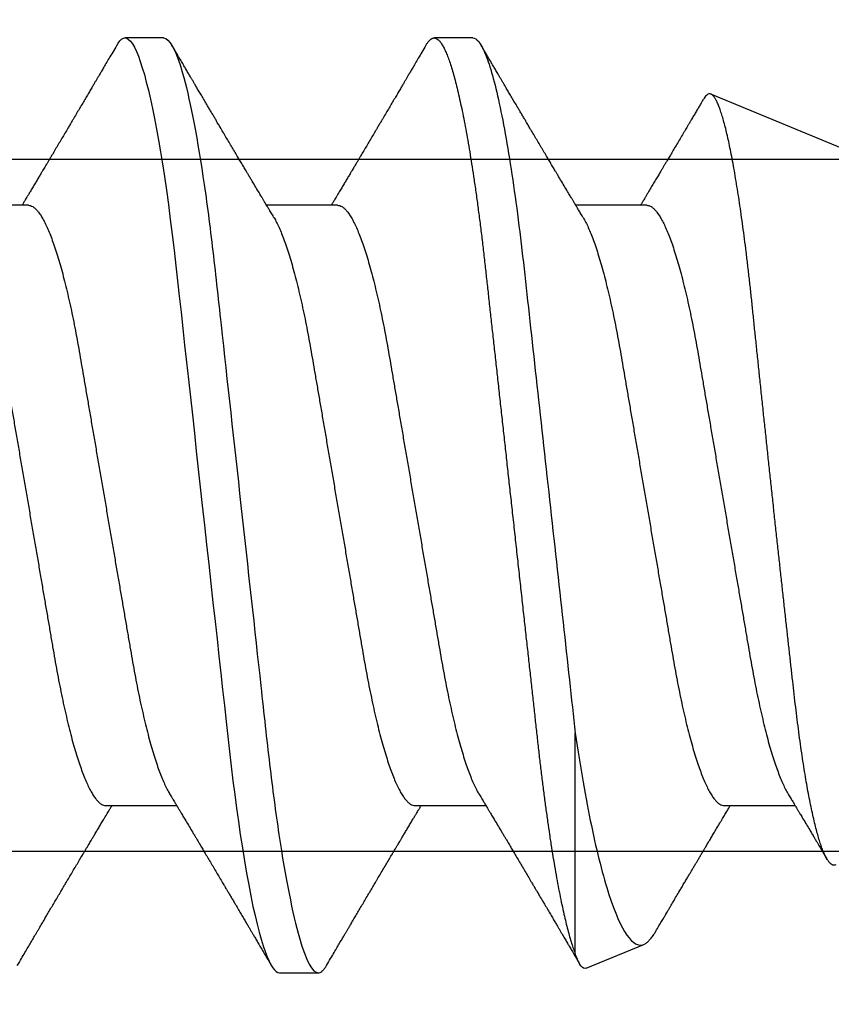
# Model space of a CAD drawing. Units: inches. Extents: x 0 to 310, y 0 to 43.
# Drawn here: x 3 to 4, y 21 to 21 of the extents above; entities that cross this region are included whole.
import ezdxf

# ---------------------------------------------------------------- set-up
doc = ezdxf.new("R2010")
doc.units = ezdxf.units.IN
doc.header["$LTSCALE"] = 0.25
doc.header["$MEASUREMENT"] = 0
doc.layers.add('Arcadia-Dim', color=4, linetype='Continuous')
doc.layers.add('Arcadia-Profile', color=6, linetype='Continuous')
doc.styles.get("Standard").update_dxf_attribs({"font": 'ARIALN.TTF'})
doc.dimstyles.new('Arcadia-2', dxfattribs={"dimscale": 2, "dimtxt": 0.0938, "dimasz": 0.0938, "dimexe": 0.0546, "dimexo": 0.0469, "dimgap": 0.0469, "dimtad": 0, "dimtih": 1, "dimdec": 4, "dimzin": 3, "dimdsep": 46, "dimlunit": 4, "dimtxsty": 'Standard', "dimblk": 'ARCHTICK', "dimcen": 0.0469, "dimdle": 0.0546, "dimclrd": 256, "dimclre": 256, "dimclrt": 256, "dimadec": 0, "dimazin": 0, "dimtfac": 0.75, "dimtdec": 4, "dimtix": 1, "dimtmove": 2, "dimatfit": 3, "dimfxl": 1, "dimtolj": 1, "dimtzin": 3, "dimlwd": -3, "dimlwe": -3, "dimarcsym": 0})

# ---------------------------------------------------------------- blocks, each defined once
blk = doc.blocks.new('*U11')
at = {"layer": 'Arcadia-Profile'}
for p, q in [((0.52125, 0.108), (0.51232, 0.108)), ((0.59268, 0.108), (0.58375, 0.108)), ((0.67913, 0.08199), (0.64768, 0.09502)), ((0.49, 0.06934), (0.4736, 0.06934)), ((0.56143, 0.06934), (0.54503, 0.06934)), ((0.63286, 0.06934), (0.61646, 0.06934)), ((0.61634, -0.10367), (0.61634, -0.05262)), ((0.50786, -0.06934), (0.52425, -0.06934)), ((0.57929, -0.06934), (0.59568, -0.06934)), ((0.65071, -0.06934), (0.66711, -0.06934)), ((0.61886, -0.10695), (0.63218, -0.10144)), ((0.54804, -0.108), (0.55696, -0.108))]:
    blk.add_line(p, q, dxfattribs=at)
at = {"layer": 'Arcadia-Profile', "flags": 128}
blk.add_lwpolyline([(0.5104, 0.10629), (0.51074, 0.10682), (0.51115, 0.10734), (0.51155, 0.10771), (0.51194, 0.10793), (0.51232, 0.108), (0.51273, 0.10792), (0.51316, 0.10766), (0.51359, 0.10723), (0.51404, 0.10662), (0.5145, 0.10583), (0.51496, 0.10486), (0.51541, 0.10378), (0.51586, 0.10253), (0.51632, 0.10111), (0.51679, 0.09954), (0.51725, 0.09781), (0.51772, 0.09592), (0.5182, 0.09388), (0.51867, 0.09169), (0.51914, 0.08936), (0.51961, 0.0869), (0.52006, 0.08435), (0.52052, 0.08168), (0.52097, 0.0789), (0.52141, 0.07602), (0.52188, 0.0728), (0.52234, 0.06948), (0.52279, 0.06606), (0.52323, 0.06257), (0.52366, 0.059), (0.52407, 0.05538), (0.52446, 0.05191), (0.52485, 0.04834), (0.52526, 0.04466), (0.52567, 0.0409), (0.5261, 0.03704), (0.52653, 0.0331), (0.52697, 0.02909), (0.52742, 0.02502), (0.52788, 0.02089), (0.52834, 0.01671), (0.52879, 0.01256), (0.52925, 0.00839), (0.52972, 0.0042), (0.53018, 0), (0.53068, -0.00454), (0.53118, -0.00906), (0.53167, -0.01356), (0.53217, -0.01802), (0.53265, -0.02244), (0.53313, -0.0268), (0.53358, -0.03085), (0.53402, -0.03483), (0.53445, -0.03873), (0.53487, -0.04255), (0.53528, -0.04627), (0.53568, -0.0499), (0.53607, -0.05343), (0.53645, -0.05687), (0.53685, -0.06027), (0.53726, -0.06361), (0.53767, -0.06683), (0.53809, -0.06997), (0.53851, -0.07304), (0.53895, -0.07602), (0.53943, -0.07913), (0.53991, -0.08211), (0.5404, -0.08497), (0.5409, -0.08768), (0.54139, -0.09025), (0.54189, -0.09266), (0.54237, -0.09479), (0.54284, -0.09676), (0.54331, -0.09858), (0.54377, -0.10025), (0.54423, -0.10175), (0.54469, -0.10309), (0.54514, -0.10427), (0.54559, -0.10528), (0.54602, -0.10613), (0.54645, -0.10682), (0.54686, -0.10734), (0.54726, -0.10771), (0.54766, -0.10793), (0.54804, -0.108), (0.54804, -0.108)], dxfattribs=at)
at = {"layer": 'Arcadia-Profile'}
for points, knots in [([(0.52125, 0.108), (0.52254, 0.108), (0.52404, 0.10537), (0.52719, 0.09442), (0.52882, 0.08611), (0.53109, 0.07097), (0.53182, 0.06549), (0.53317, 0.05407), (0.5338, 0.04814), (0.53592, 0.02889), (0.53751, 0.01447), (0.5407, -0.01447), (0.54229, -0.02889), (0.54441, -0.04814), (0.54504, -0.05407), (0.5464, -0.06549), (0.54712, -0.07097), (0.54939, -0.08611), (0.55103, -0.09442), (0.55417, -0.10537), (0.55568, -0.108), (0.55696, -0.108)], [0, 0, 0, 0, 0.125, 0.125, 0.25, 0.25, 0.3125, 0.3125, 0.375, 0.375, 0.5, 0.5, 0.625, 0.625, 0.6875, 0.6875, 0.75, 0.75, 0.875, 0.875, 1, 1, 1, 1]), ([(0.58183, 0.10629), (0.58194, 0.10647), (0.5822, 0.10689), (0.58258, 0.10736), (0.58298, 0.10773), (0.58337, 0.10795), (0.58376, 0.10803), (0.58416, 0.10794), (0.58458, 0.10769), (0.58502, 0.10726), (0.58547, 0.10665), (0.58592, 0.10586), (0.58638, 0.10491), (0.58684, 0.1038), (0.58729, 0.10255), (0.58775, 0.10114), (0.58822, 0.09957), (0.58868, 0.09783), (0.58915, 0.09595), (0.58962, 0.09391), (0.5901, 0.09172), (0.59057, 0.08939), (0.59103, 0.08694), (0.59149, 0.08437), (0.59195, 0.0817), (0.59239, 0.07892), (0.59285, 0.07597), (0.59331, 0.07283), (0.59377, 0.0695), (0.59422, 0.06609), (0.59466, 0.0626), (0.59509, 0.05903), (0.59549, 0.05547), (0.59588, 0.05191), (0.59628, 0.04834), (0.59668, 0.04466), (0.5971, 0.0409), (0.59752, 0.03704), (0.59796, 0.0331), (0.5984, 0.02909), (0.59885, 0.02502), (0.5993, 0.02089), (0.59976, 0.01673), (0.60022, 0.01256), (0.60068, 0.00839), (0.60114, 0.0042), (0.60162, -0.00011), (0.60211, -0.00454), (0.60261, -0.00906), (0.6031, -0.01356), (0.60359, -0.01802), (0.60408, -0.02244), (0.60455, -0.02672), (0.60501, -0.03085), (0.60545, -0.03483), (0.60588, -0.03873), (0.6063, -0.04255), (0.60671, -0.04627), (0.60711, -0.0499), (0.6075, -0.05344), (0.60788, -0.0569), (0.60828, -0.06029), (0.60868, -0.06361), (0.6091, -0.06685), (0.60952, -0.07), (0.60994, -0.07306), (0.61039, -0.07609), (0.61084, -0.07906), (0.61131, -0.08195), (0.61178, -0.08473), (0.61226, -0.08738), (0.61274, -0.08988), (0.61323, -0.09224), (0.6137, -0.09439), (0.61416, -0.09634), (0.6146, -0.09809), (0.61504, -0.09971), (0.61548, -0.10118), (0.61591, -0.10251), (0.61619, -0.10329), (0.61634, -0.10367)], [0, 0, 0, 0, 0.009853, 0.022174, 0.034398, 0.046516, 0.058522, 0.071492, 0.084592, 0.097813, 0.111147, 0.124582, 0.138109, 0.150938, 0.16383, 0.176774, 0.189762, 0.202782, 0.215826, 0.228881, 0.241938, 0.254986, 0.268015, 0.280783, 0.293513, 0.306195, 0.31882, 0.332379, 0.34585, 0.359223, 0.372488, 0.385635, 0.398655, 0.410852, 0.423147, 0.435555, 0.448067, 0.460674, 0.47337, 0.486145, 0.498989, 0.511894, 0.52485, 0.537614, 0.550407, 0.563221, 0.576044, 0.589891, 0.603726, 0.617536, 0.631308, 0.645032, 0.658694, 0.671509, 0.68425, 0.696909, 0.709476, 0.721943, 0.734303, 0.746548, 0.758757, 0.77108, 0.783512, 0.795823, 0.808224, 0.820709, 0.833268, 0.846473, 0.859739, 0.873057, 0.886415, 0.899802, 0.913208, 0.926619, 0.93891, 0.951188, 0.963444, 0.975671, 0.987859, 1, 1, 1, 1]), ([(0.59268, 0.108), (0.59353, 0.108), (0.59448, 0.10687), (0.59647, 0.10212), (0.59753, 0.0985), (0.59964, 0.08899), (0.6007, 0.08311), (0.6027, 0.06981), (0.60365, 0.0624), (0.60537, 0.04697), (0.6063, 0.03847), (0.60829, 0.02039), (0.60934, 0.01085), (0.61145, -0.0083), (0.61251, -0.01789), (0.61452, -0.03614), (0.61547, -0.04479), (0.61634, -0.05262)], [0, 0, 0, 0, 0.125, 0.125, 0.25, 0.25, 0.375, 0.375, 0.5, 0.5, 0.625, 0.625, 0.75, 0.75, 0.875, 0.875, 1, 1, 1, 1]), ([(0.51041, 0.1063), (0.5101, 0.10577), (0.50951, 0.10477), (0.50868, 0.10336), (0.50796, 0.10213), (0.50733, 0.10107), (0.50681, 0.10017), (0.50637, 0.09942), (0.50599, 0.09878), (0.50564, 0.09819), (0.50527, 0.09756), (0.50485, 0.09684), (0.50435, 0.096), (0.50379, 0.09505), (0.50318, 0.09401), (0.50255, 0.09293), (0.50189, 0.09182), (0.50121, 0.09067), (0.50062, 0.08967), (0.50016, 0.08889), (0.49985, 0.08836), (0.4996, 0.08794), (0.49936, 0.08754), (0.4991, 0.08709), (0.49867, 0.08637), (0.4981, 0.08541), (0.49741, 0.08424), (0.49672, 0.08308), (0.49604, 0.08193), (0.49546, 0.08094), (0.49497, 0.08013), (0.49459, 0.07948), (0.49423, 0.07888), (0.49392, 0.07836), (0.49364, 0.07788), (0.49334, 0.07737), (0.49296, 0.07675), (0.49251, 0.07598), (0.49201, 0.07514), (0.49148, 0.07426), (0.49094, 0.07336), (0.49045, 0.07253), (0.49001, 0.0718), (0.48967, 0.07122), (0.48938, 0.07075), (0.48918, 0.07041), (0.48903, 0.07015), (0.48887, 0.0699), (0.48871, 0.06962), (0.48859, 0.06942), (0.48854, 0.06934)], [0, 0, 0, 0, 0.042833, 0.08091, 0.114236, 0.142815, 0.166816, 0.186947, 0.203324, 0.218982, 0.234926, 0.254252, 0.277024, 0.303238, 0.331514, 0.360744, 0.390927, 0.422061, 0.453808, 0.471669, 0.48591, 0.496535, 0.505931, 0.518128, 0.53319, 0.564409, 0.596123, 0.627726, 0.659201, 0.689281, 0.707792, 0.725368, 0.741953, 0.75637, 0.768155, 0.780366, 0.797788, 0.818978, 0.842415, 0.866327, 0.890711, 0.915565, 0.934072, 0.949915, 0.96271, 0.972458, 0.977159, 0.984093, 0.993324, 1, 1, 1, 1]), ([(0.54666, 0.06662), (0.54646, 0.06695), (0.5461, 0.06756), (0.54559, 0.06841), (0.54519, 0.06907), (0.5449, 0.06956), (0.54468, 0.06993), (0.5445, 0.07023), (0.54432, 0.07052), (0.54415, 0.07081), (0.54394, 0.07116), (0.5437, 0.07156), (0.54343, 0.07202), (0.5427, 0.07324), (0.54191, 0.07457), (0.54108, 0.07596), (0.54066, 0.07665), (0.54031, 0.07725), (0.54001, 0.07776), (0.53972, 0.07823), (0.53935, 0.07886), (0.53885, 0.0797), (0.53824, 0.08074), (0.53758, 0.08185), (0.53689, 0.08302), (0.53618, 0.0842), (0.53548, 0.08539), (0.5349, 0.08638), (0.53445, 0.08713), (0.53417, 0.08761), (0.53391, 0.08805), (0.53362, 0.08854), (0.53325, 0.08917), (0.53281, 0.08991), (0.53234, 0.09071), (0.53186, 0.09152), (0.53133, 0.09242), (0.53075, 0.09341), (0.53012, 0.09447), (0.52953, 0.09547), (0.52899, 0.09638), (0.52853, 0.09717), (0.52814, 0.09784), (0.52778, 0.09845), (0.5274, 0.09909), (0.52695, 0.09985), (0.52646, 0.10069), (0.52592, 0.10161), (0.52534, 0.10259), (0.52468, 0.10371), (0.52395, 0.10496), (0.52344, 0.10584), (0.52317, 0.1063)], [0, 0, 0, 0, 0.025207, 0.046629, 0.064261, 0.074994, 0.08359, 0.092278, 0.098206, 0.105468, 0.114232, 0.124499, 0.13627, 0.149032, 0.217084, 0.236574, 0.254479, 0.269585, 0.28189, 0.292637, 0.30565, 0.329582, 0.35581, 0.384143, 0.41393, 0.443861, 0.4739, 0.503481, 0.518621, 0.530599, 0.539915, 0.551821, 0.567718, 0.587199, 0.607998, 0.628365, 0.648297, 0.676018, 0.702852, 0.72863, 0.751649, 0.771459, 0.788058, 0.802264, 0.817534, 0.836326, 0.859391, 0.880906, 0.905722, 0.933841, 0.965266, 1, 1, 1, 1]), ([(0.58183, 0.1063), (0.58152, 0.10577), (0.58094, 0.10477), (0.58011, 0.10336), (0.57938, 0.10213), (0.57876, 0.10107), (0.57823, 0.10017), (0.5778, 0.09942), (0.57742, 0.09878), (0.57707, 0.09819), (0.5767, 0.09756), (0.57628, 0.09684), (0.57578, 0.096), (0.57522, 0.09505), (0.57461, 0.09401), (0.57398, 0.09293), (0.57332, 0.09182), (0.57264, 0.09067), (0.57205, 0.08967), (0.57159, 0.08889), (0.57128, 0.08836), (0.57103, 0.08794), (0.57079, 0.08754), (0.57053, 0.08709), (0.5701, 0.08637), (0.56953, 0.08541), (0.56884, 0.08424), (0.56815, 0.08308), (0.56747, 0.08193), (0.56688, 0.08094), (0.5664, 0.08013), (0.56602, 0.07948), (0.56566, 0.07888), (0.56535, 0.07836), (0.56507, 0.07788), (0.56476, 0.07737), (0.56439, 0.07675), (0.56394, 0.07598), (0.56344, 0.07514), (0.56291, 0.07426), (0.56237, 0.07336), (0.56188, 0.07253), (0.56144, 0.0718), (0.56109, 0.07122), (0.56081, 0.07075), (0.56061, 0.07041), (0.56046, 0.07015), (0.5603, 0.0699), (0.56013, 0.06962), (0.56002, 0.06942), (0.55997, 0.06934)], [0, 0, 0, 0, 0.042833, 0.08091, 0.114237, 0.142816, 0.166816, 0.186947, 0.203324, 0.218982, 0.234927, 0.254252, 0.277024, 0.303238, 0.331514, 0.360745, 0.390928, 0.422062, 0.453809, 0.471669, 0.48591, 0.496535, 0.505931, 0.518128, 0.53319, 0.564409, 0.596123, 0.627726, 0.659201, 0.689281, 0.707792, 0.725368, 0.741953, 0.756371, 0.768155, 0.780367, 0.797789, 0.818978, 0.842416, 0.866328, 0.890711, 0.915565, 0.934072, 0.949916, 0.96271, 0.972459, 0.977159, 0.984094, 0.993325, 1, 1, 1, 1]), ([(0.61809, 0.06662), (0.61789, 0.06695), (0.61752, 0.06756), (0.61702, 0.06841), (0.61662, 0.06907), (0.61633, 0.06956), (0.61611, 0.06993), (0.61593, 0.07023), (0.61575, 0.07052), (0.61558, 0.07081), (0.61537, 0.07116), (0.61513, 0.07156), (0.61485, 0.07202), (0.61412, 0.07324), (0.61333, 0.07457), (0.61251, 0.07596), (0.61209, 0.07665), (0.61174, 0.07725), (0.61144, 0.07776), (0.61115, 0.07823), (0.61078, 0.07886), (0.61028, 0.0797), (0.60967, 0.08074), (0.609, 0.08185), (0.60831, 0.08302), (0.60761, 0.0842), (0.60691, 0.08539), (0.60632, 0.08638), (0.60588, 0.08713), (0.6056, 0.08761), (0.60534, 0.08805), (0.60505, 0.08854), (0.60468, 0.08917), (0.60424, 0.08991), (0.60376, 0.09071), (0.60329, 0.09152), (0.60276, 0.09242), (0.60217, 0.09341), (0.60155, 0.09447), (0.60096, 0.09547), (0.60042, 0.09638), (0.59996, 0.09717), (0.59956, 0.09784), (0.5992, 0.09845), (0.59883, 0.09909), (0.59838, 0.09985), (0.59789, 0.10069), (0.59735, 0.10161), (0.59677, 0.10259), (0.59611, 0.10371), (0.59538, 0.10496), (0.59486, 0.10584), (0.59459, 0.1063)], [0, 0, 0, 0, 0.025206, 0.046629, 0.064261, 0.074995, 0.08359, 0.092278, 0.098205, 0.105468, 0.114232, 0.124499, 0.13627, 0.149032, 0.217084, 0.236574, 0.254479, 0.269585, 0.281889, 0.292637, 0.305649, 0.329582, 0.35581, 0.384143, 0.41393, 0.443862, 0.4739, 0.503482, 0.518621, 0.530599, 0.539915, 0.55182, 0.567718, 0.587199, 0.607998, 0.628364, 0.648297, 0.676018, 0.702852, 0.728631, 0.75165, 0.771459, 0.788058, 0.802265, 0.817535, 0.836327, 0.859391, 0.880906, 0.905722, 0.933841, 0.965266, 1, 1, 1, 1]), ([(0.64591, 0.0938), (0.64581, 0.09362), (0.64556, 0.0932), (0.64515, 0.09251), (0.64468, 0.09171), (0.64418, 0.09085), (0.64365, 0.08997), (0.64319, 0.08919), (0.64283, 0.08858), (0.6426, 0.08819), (0.64243, 0.08789), (0.64226, 0.08761), (0.64205, 0.08725), (0.64177, 0.08678), (0.64132, 0.08601), (0.64072, 0.08499), (0.64, 0.08378), (0.6393, 0.08261), (0.63864, 0.0815), (0.63807, 0.08053), (0.63759, 0.07972), (0.63719, 0.07905), (0.63682, 0.07843), (0.63646, 0.07782), (0.63606, 0.07715), (0.63558, 0.07635), (0.63503, 0.07542), (0.63443, 0.07442), (0.63382, 0.07338), (0.63326, 0.07246), (0.6328, 0.07169), (0.63246, 0.07112), (0.63219, 0.07066), (0.63199, 0.07033), (0.63184, 0.07008), (0.63169, 0.06982), (0.63154, 0.06957), (0.63143, 0.0694), (0.6314, 0.06934)], [0, 0, 0, 0, 0.021449, 0.051978, 0.084652, 0.11947, 0.156431, 0.193186, 0.215174, 0.23105, 0.240929, 0.251119, 0.266017, 0.285235, 0.30877, 0.360006, 0.40956, 0.457373, 0.503421, 0.545902, 0.575998, 0.60321, 0.628208, 0.651989, 0.677504, 0.711376, 0.750254, 0.791393, 0.833848, 0.877617, 0.904971, 0.928395, 0.947301, 0.961691, 0.968666, 0.978941, 0.992598, 1, 1, 1, 1]), ([(0.6765, -0.08308), (0.67636, -0.08312), (0.67609, -0.08319), (0.67565, -0.08305), (0.67521, -0.08271), (0.67476, -0.08217), (0.67429, -0.08141), (0.67385, -0.0805), (0.67343, -0.07947), (0.67303, -0.07836), (0.67263, -0.07712), (0.67223, -0.07572), (0.67182, -0.07417), (0.67141, -0.07246), (0.671, -0.07062), (0.67059, -0.06866), (0.67019, -0.06659), (0.6698, -0.06442), (0.66941, -0.06213), (0.66903, -0.05971), (0.66864, -0.05716), (0.66826, -0.05447), (0.66788, -0.05167), (0.66752, -0.0488), (0.66716, -0.04587), (0.66682, -0.04289), (0.66648, -0.03983), (0.66612, -0.03667), (0.66576, -0.03342), (0.66539, -0.03009), (0.66501, -0.02668), (0.66463, -0.02322), (0.66424, -0.01971), (0.66385, -0.01615), (0.66346, -0.01255), (0.66306, -0.00888), (0.66265, -0.00517), (0.66224, -0.00141), (0.66184, 0.00238), (0.66143, 0.00614), (0.66103, 0.00987), (0.66064, 0.01358), (0.66025, 0.01727), (0.65985, 0.02098), (0.65946, 0.02468), (0.65907, 0.02838), (0.65869, 0.03204), (0.65832, 0.03562), (0.65795, 0.0391), (0.6576, 0.04248), (0.65726, 0.04581), (0.65691, 0.04909), (0.65656, 0.05232), (0.65619, 0.05549), (0.65582, 0.05858), (0.65544, 0.06157), (0.65506, 0.06445), (0.65467, 0.06723), (0.65428, 0.0699), (0.65389, 0.07248), (0.65349, 0.07496), (0.65308, 0.07733), (0.65268, 0.07958), (0.65227, 0.08167), (0.65187, 0.08362), (0.65148, 0.08541), (0.65108, 0.08707), (0.65068, 0.08859), (0.65029, 0.08997), (0.64989, 0.09119), (0.6495, 0.09226), (0.64912, 0.09315), (0.64875, 0.09387), (0.64839, 0.09442), (0.64804, 0.09481), (0.64769, 0.09504), (0.64734, 0.09511), (0.64698, 0.09501), (0.64662, 0.09475), (0.64626, 0.09435), (0.64603, 0.09397), (0.64592, 0.0938)], [0, 0, 0, 0, 0.013873, 0.027754, 0.041627, 0.055805, 0.069993, 0.084172, 0.096001, 0.107831, 0.119742, 0.131653, 0.143822, 0.155991, 0.16825, 0.180508, 0.192357, 0.204205, 0.216136, 0.228067, 0.240258, 0.25245, 0.264731, 0.277012, 0.288842, 0.300673, 0.312582, 0.324491, 0.336641, 0.34879, 0.361022, 0.373253, 0.385502, 0.397751, 0.410083, 0.422416, 0.43501, 0.447604, 0.460289, 0.472973, 0.485363, 0.497753, 0.510229, 0.522705, 0.535453, 0.548201, 0.561043, 0.573885, 0.586263, 0.598641, 0.611103, 0.623567, 0.636286, 0.649006, 0.661811, 0.674616, 0.687329, 0.700042, 0.712841, 0.725639, 0.738706, 0.751773, 0.764933, 0.778092, 0.791023, 0.803955, 0.816976, 0.829997, 0.843301, 0.856605, 0.870008, 0.883411, 0.896335, 0.90926, 0.922274, 0.935289, 0.948578, 0.961866, 0.975245, 0.988624, 1, 1, 1, 1]), ([(0.49, 0.06934), (0.49016, 0.06932), (0.49049, 0.06929), (0.49101, 0.06905), (0.49154, 0.06865), (0.49208, 0.06808), (0.49264, 0.06735), (0.4932, 0.06646), (0.49377, 0.06541), (0.49435, 0.06419), (0.49494, 0.06281), (0.49553, 0.06126), (0.49613, 0.05954), (0.49674, 0.05766), (0.49733, 0.05565), (0.49793, 0.0535), (0.49851, 0.05122), (0.49909, 0.04883), (0.49965, 0.04634), (0.5002, 0.04376), (0.50073, 0.0411), (0.50125, 0.03837), (0.50175, 0.03559), (0.50223, 0.03276), (0.50273, 0.02986), (0.50324, 0.02687), (0.50378, 0.02376), (0.50433, 0.02055), (0.5049, 0.01724), (0.50548, 0.01387), (0.50606, 0.01045), (0.50666, 0.00699), (0.50726, 0.0035), (0.50786, 0), (0.50846, -0.00349), (0.50905, -0.00697), (0.50965, -0.01043), (0.51023, -0.01384), (0.51081, -0.01719), (0.51137, -0.02045), (0.51191, -0.02362), (0.51244, -0.02671), (0.51296, -0.02973), (0.51347, -0.03267), (0.51396, -0.03554), (0.51446, -0.03834), (0.51498, -0.04108), (0.51551, -0.04375), (0.51606, -0.04634), (0.51663, -0.04883), (0.5172, -0.05122), (0.51779, -0.05349), (0.51838, -0.05563), (0.51897, -0.05765), (0.51957, -0.05951), (0.52016, -0.06121), (0.52075, -0.06274), (0.52133, -0.06413), (0.52192, -0.06535), (0.52235, -0.06617), (0.52258, -0.06654), (0.52262, -0.06661)], [0, 0, 0, 0, 0.01651, 0.033221, 0.050116, 0.067179, 0.084389, 0.101416, 0.118547, 0.135759, 0.153033, 0.170698, 0.18838, 0.206055, 0.223699, 0.241288, 0.2588, 0.276212, 0.293464, 0.310575, 0.327525, 0.344296, 0.360871, 0.37704, 0.393387, 0.409918, 0.426616, 0.44381, 0.461139, 0.478583, 0.496121, 0.513729, 0.531385, 0.549064, 0.566705, 0.584323, 0.601893, 0.619393, 0.6368, 0.653786, 0.670641, 0.687347, 0.703887, 0.720576, 0.737078, 0.753687, 0.770493, 0.787479, 0.804627, 0.821917, 0.839291, 0.856764, 0.874315, 0.89192, 0.909556, 0.926885, 0.944198, 0.961474, 0.97869, 0.996174, 1, 1, 1, 1]), ([(0.56143, 0.06934), (0.56159, 0.06932), (0.56192, 0.06929), (0.56244, 0.06905), (0.56297, 0.06865), (0.56351, 0.06808), (0.56407, 0.06735), (0.56463, 0.06646), (0.5652, 0.06541), (0.56578, 0.06419), (0.56637, 0.06281), (0.56696, 0.06126), (0.56756, 0.05954), (0.56816, 0.05766), (0.56876, 0.05565), (0.56935, 0.0535), (0.56994, 0.05122), (0.57051, 0.04883), (0.57108, 0.04634), (0.57163, 0.04376), (0.57216, 0.0411), (0.57268, 0.03837), (0.57318, 0.03559), (0.57366, 0.03276), (0.57416, 0.02986), (0.57467, 0.02687), (0.57521, 0.02376), (0.57576, 0.02055), (0.57633, 0.01724), (0.5769, 0.01387), (0.57749, 0.01045), (0.57809, 0.00699), (0.57868, 0.0035), (0.57929, 0), (0.57989, -0.00349), (0.58048, -0.00697), (0.58108, -0.01043), (0.58166, -0.01384), (0.58224, -0.01719), (0.5828, -0.02045), (0.58334, -0.02362), (0.58387, -0.02671), (0.58439, -0.02973), (0.5849, -0.03267), (0.58539, -0.03554), (0.58589, -0.03834), (0.58641, -0.04108), (0.58694, -0.04375), (0.58749, -0.04634), (0.58806, -0.04883), (0.58863, -0.05122), (0.58921, -0.05349), (0.58981, -0.05563), (0.5904, -0.05765), (0.591, -0.05951), (0.59159, -0.06121), (0.59218, -0.06274), (0.59276, -0.06413), (0.59335, -0.06535), (0.59377, -0.06617), (0.59401, -0.06654), (0.59405, -0.06661)], [0, 0, 0, 0, 0.01651, 0.033221, 0.050116, 0.067179, 0.084389, 0.101416, 0.118547, 0.135759, 0.153033, 0.170698, 0.18838, 0.206055, 0.223699, 0.241288, 0.2588, 0.276212, 0.293464, 0.310575, 0.327525, 0.344296, 0.360871, 0.37704, 0.393387, 0.409918, 0.426616, 0.44381, 0.461139, 0.478583, 0.496121, 0.513729, 0.531385, 0.549064, 0.566705, 0.584323, 0.601893, 0.619393, 0.6368, 0.653786, 0.670641, 0.687347, 0.703887, 0.720576, 0.737078, 0.753687, 0.770493, 0.787479, 0.804627, 0.821917, 0.839291, 0.856764, 0.874315, 0.89192, 0.909556, 0.926885, 0.944198, 0.961474, 0.97869, 0.996174, 1, 1, 1, 1]), ([(0.63286, 0.06934), (0.63302, 0.06932), (0.63335, 0.06929), (0.63386, 0.06905), (0.63439, 0.06865), (0.63494, 0.06808), (0.63549, 0.06735), (0.63606, 0.06646), (0.63663, 0.06541), (0.63721, 0.06419), (0.63779, 0.06281), (0.63839, 0.06126), (0.63899, 0.05954), (0.63959, 0.05766), (0.64019, 0.05565), (0.64078, 0.0535), (0.64137, 0.05122), (0.64194, 0.04883), (0.64251, 0.04634), (0.64306, 0.04376), (0.64359, 0.0411), (0.64411, 0.03837), (0.64461, 0.03559), (0.64509, 0.03276), (0.64559, 0.02986), (0.6461, 0.02687), (0.64664, 0.02376), (0.64719, 0.02055), (0.64775, 0.01724), (0.64833, 0.01387), (0.64892, 0.01045), (0.64951, 0.00699), (0.65011, 0.0035), (0.65071, 0), (0.65131, -0.00349), (0.65191, -0.00697), (0.6525, -0.01043), (0.65309, -0.01384), (0.65366, -0.01719), (0.65422, -0.02045), (0.65477, -0.02362), (0.6553, -0.02671), (0.65582, -0.02973), (0.65632, -0.03267), (0.65681, -0.03554), (0.65732, -0.03834), (0.65784, -0.04108), (0.65837, -0.04375), (0.65892, -0.04634), (0.65949, -0.04883), (0.66006, -0.05122), (0.66064, -0.05349), (0.66123, -0.05563), (0.66183, -0.05765), (0.66243, -0.05951), (0.66302, -0.06121), (0.66361, -0.06274), (0.66419, -0.06413), (0.66477, -0.06535), (0.6652, -0.06617), (0.66544, -0.06654), (0.66548, -0.06661)], [0, 0, 0, 0, 0.01651, 0.033221, 0.050116, 0.067179, 0.084389, 0.101417, 0.118547, 0.13576, 0.153033, 0.170698, 0.18838, 0.206055, 0.223699, 0.241288, 0.2588, 0.276212, 0.293465, 0.310576, 0.327526, 0.344297, 0.360871, 0.377041, 0.393388, 0.409919, 0.426617, 0.44381, 0.461139, 0.478584, 0.496121, 0.51373, 0.531385, 0.549065, 0.566706, 0.584323, 0.601894, 0.619394, 0.636801, 0.653786, 0.670642, 0.687348, 0.703888, 0.720577, 0.737079, 0.753688, 0.770494, 0.78748, 0.804628, 0.821918, 0.839292, 0.856765, 0.874316, 0.891921, 0.909557, 0.926885, 0.944199, 0.961475, 0.978691, 0.996175, 1, 1, 1, 1]), ([(0.47524, 0.06661), (0.47527, 0.06655), (0.4755, 0.0662), (0.47591, 0.0654), (0.47649, 0.0642), (0.47708, 0.06281), (0.47768, 0.06126), (0.47828, 0.05954), (0.47888, 0.05766), (0.47948, 0.05565), (0.48007, 0.0535), (0.48065, 0.05122), (0.48123, 0.04883), (0.48179, 0.04634), (0.48234, 0.04376), (0.48288, 0.0411), (0.48339, 0.03837), (0.48389, 0.03559), (0.48437, 0.03276), (0.48487, 0.02986), (0.48539, 0.02687), (0.48592, 0.02376), (0.48647, 0.02055), (0.48704, 0.01724), (0.48762, 0.01387), (0.48821, 0.01045), (0.4888, 0.00699), (0.4894, 0.0035), (0.49, 0), (0.4906, -0.00349), (0.4912, -0.00697), (0.49179, -0.01043), (0.49238, -0.01384), (0.49295, -0.01719), (0.49351, -0.02045), (0.49405, -0.02362), (0.49459, -0.02671), (0.4951, -0.02973), (0.49561, -0.03267), (0.4961, -0.03554), (0.4966, -0.03834), (0.49712, -0.04108), (0.49766, -0.04375), (0.49821, -0.04634), (0.49877, -0.04883), (0.49935, -0.05122), (0.49993, -0.05349), (0.50052, -0.05563), (0.50112, -0.05765), (0.50171, -0.05951), (0.50231, -0.06121), (0.50289, -0.06274), (0.50348, -0.06413), (0.50406, -0.06536), (0.50464, -0.06643), (0.50521, -0.06734), (0.50577, -0.06808), (0.50632, -0.06865), (0.50685, -0.06905), (0.50736, -0.06929), (0.50769, -0.06932), (0.50786, -0.06934)], [0, 0, 0, 0, 0.003289, 0.020419, 0.037632, 0.054905, 0.07257, 0.090252, 0.107927, 0.125571, 0.14316, 0.160672, 0.178084, 0.195336, 0.212447, 0.229398, 0.246168, 0.262743, 0.278913, 0.295259, 0.31179, 0.328488, 0.345682, 0.363011, 0.380455, 0.397993, 0.415601, 0.433257, 0.450936, 0.468577, 0.486195, 0.503765, 0.521265, 0.538672, 0.555657, 0.572513, 0.589219, 0.605759, 0.622447, 0.638949, 0.655558, 0.672364, 0.689351, 0.706499, 0.723789, 0.741162, 0.758636, 0.776186, 0.793791, 0.811427, 0.828756, 0.846069, 0.863345, 0.880561, 0.898045, 0.915422, 0.932671, 0.949772, 0.966706, 0.983454, 1, 1, 1, 1]), ([(0.54666, 0.06661), (0.5467, 0.06655), (0.54692, 0.0662), (0.54734, 0.0654), (0.54792, 0.0642), (0.54851, 0.06281), (0.5491, 0.06126), (0.54971, 0.05954), (0.55031, 0.05766), (0.5509, 0.05565), (0.5515, 0.0535), (0.55208, 0.05122), (0.55266, 0.04883), (0.55322, 0.04634), (0.55377, 0.04376), (0.5543, 0.0411), (0.55482, 0.03837), (0.55532, 0.03559), (0.5558, 0.03276), (0.5563, 0.02986), (0.55682, 0.02687), (0.55735, 0.02376), (0.5579, 0.02055), (0.55847, 0.01724), (0.55905, 0.01387), (0.55963, 0.01045), (0.56023, 0.00699), (0.56083, 0.0035), (0.56143, 0), (0.56203, -0.00349), (0.56263, -0.00697), (0.56322, -0.01043), (0.56381, -0.01384), (0.56438, -0.01719), (0.56494, -0.02045), (0.56548, -0.02362), (0.56601, -0.02671), (0.56653, -0.02973), (0.56704, -0.03267), (0.56753, -0.03554), (0.56803, -0.03834), (0.56855, -0.04108), (0.56909, -0.04375), (0.56964, -0.04634), (0.5702, -0.04883), (0.57077, -0.05122), (0.57136, -0.05349), (0.57195, -0.05563), (0.57255, -0.05765), (0.57314, -0.05951), (0.57373, -0.06121), (0.57432, -0.06274), (0.57491, -0.06413), (0.57549, -0.06536), (0.57607, -0.06643), (0.57664, -0.06734), (0.5772, -0.06808), (0.57775, -0.06865), (0.57828, -0.06905), (0.57879, -0.06929), (0.57912, -0.06932), (0.57929, -0.06934)], [0, 0, 0, 0, 0.003289, 0.020419, 0.037632, 0.054905, 0.07257, 0.090252, 0.107927, 0.125571, 0.14316, 0.160672, 0.178084, 0.195336, 0.212447, 0.229397, 0.246168, 0.262743, 0.278913, 0.295259, 0.31179, 0.328488, 0.345682, 0.363011, 0.380455, 0.397993, 0.415601, 0.433257, 0.450936, 0.468577, 0.486194, 0.503765, 0.521265, 0.538672, 0.555657, 0.572513, 0.589219, 0.605759, 0.622447, 0.638949, 0.655558, 0.672364, 0.689351, 0.706499, 0.723789, 0.741162, 0.758636, 0.776186, 0.793791, 0.811427, 0.828756, 0.846069, 0.863345, 0.880561, 0.898045, 0.915422, 0.932671, 0.949772, 0.966706, 0.983454, 1, 1, 1, 1]), ([(0.61809, 0.06661), (0.61813, 0.06655), (0.61835, 0.0662), (0.61877, 0.0654), (0.61935, 0.0642), (0.61994, 0.06281), (0.62053, 0.06126), (0.62113, 0.05954), (0.62174, 0.05766), (0.62233, 0.05565), (0.62293, 0.0535), (0.62351, 0.05122), (0.62409, 0.04883), (0.62465, 0.04634), (0.6252, 0.04376), (0.62573, 0.0411), (0.62625, 0.03837), (0.62675, 0.03559), (0.62723, 0.03276), (0.62773, 0.02986), (0.62824, 0.02687), (0.62878, 0.02376), (0.62933, 0.02055), (0.6299, 0.01724), (0.63048, 0.01387), (0.63106, 0.01045), (0.63166, 0.00699), (0.63226, 0.0035), (0.63286, 0), (0.63346, -0.00349), (0.63405, -0.00697), (0.63465, -0.01043), (0.63523, -0.01384), (0.63581, -0.01719), (0.63637, -0.02045), (0.63691, -0.02362), (0.63744, -0.02671), (0.63796, -0.02973), (0.63847, -0.03267), (0.63896, -0.03554), (0.63946, -0.03834), (0.63998, -0.04108), (0.64051, -0.04375), (0.64106, -0.04634), (0.64163, -0.04883), (0.6422, -0.05122), (0.64279, -0.05349), (0.64338, -0.05563), (0.64397, -0.05765), (0.64457, -0.05951), (0.64516, -0.06121), (0.64575, -0.06274), (0.64633, -0.06413), (0.64692, -0.06536), (0.6475, -0.06643), (0.64807, -0.06734), (0.64863, -0.06808), (0.64917, -0.06865), (0.6497, -0.06905), (0.65022, -0.06929), (0.65055, -0.06932), (0.65071, -0.06934)], [0, 0, 0, 0, 0.003289, 0.020419, 0.037632, 0.054905, 0.07257, 0.090252, 0.107927, 0.125571, 0.14316, 0.160672, 0.178084, 0.195336, 0.212447, 0.229398, 0.246168, 0.262743, 0.278913, 0.295259, 0.31179, 0.328488, 0.345682, 0.363011, 0.380455, 0.397993, 0.415601, 0.433257, 0.450936, 0.468577, 0.486195, 0.503765, 0.521265, 0.538672, 0.555657, 0.572513, 0.589219, 0.605759, 0.622447, 0.638949, 0.655558, 0.672364, 0.689351, 0.706499, 0.723789, 0.741162, 0.758636, 0.776186, 0.793791, 0.811427, 0.828756, 0.846069, 0.863345, 0.880561, 0.898045, 0.915422, 0.932671, 0.949772, 0.966706, 0.983454, 1, 1, 1, 1]), ([(0.61634, -0.05262), (0.61752, -0.06057), (0.61874, -0.06768), (0.62136, -0.08025), (0.62273, -0.08565), (0.62549, -0.09414), (0.6269, -0.09733), (0.62961, -0.10121), (0.63093, -0.10195), (0.63218, -0.10144)], [0, 0, 0, 0, 0.25, 0.25, 0.5, 0.5, 0.75, 0.75, 1, 1, 1, 1]), ([(0.52262, -0.06662), (0.52282, -0.06695), (0.52319, -0.06756), (0.5237, -0.06841), (0.52409, -0.06907), (0.52438, -0.06956), (0.52461, -0.06993), (0.52479, -0.07023), (0.52496, -0.07052), (0.52513, -0.07081), (0.52534, -0.07116), (0.52559, -0.07156), (0.52586, -0.07202), (0.52659, -0.07324), (0.52738, -0.07457), (0.52821, -0.07596), (0.52862, -0.07665), (0.52898, -0.07725), (0.52928, -0.07776), (0.52956, -0.07823), (0.52994, -0.07886), (0.53043, -0.0797), (0.53105, -0.08074), (0.53171, -0.08185), (0.5324, -0.08302), (0.5331, -0.0842), (0.5338, -0.08539), (0.53439, -0.08638), (0.53483, -0.08713), (0.53512, -0.08761), (0.53538, -0.08805), (0.53567, -0.08854), (0.53604, -0.08917), (0.53648, -0.08991), (0.53695, -0.09071), (0.53743, -0.09152), (0.53796, -0.09242), (0.53854, -0.09341), (0.53917, -0.09447), (0.53976, -0.09547), (0.54029, -0.09638), (0.54076, -0.09717), (0.54115, -0.09784), (0.54151, -0.09845), (0.54189, -0.09909), (0.54233, -0.09985), (0.54282, -0.10069), (0.54336, -0.10161), (0.54394, -0.10259), (0.5446, -0.10371), (0.54533, -0.10496), (0.54585, -0.10584), (0.54612, -0.1063)], [0, 0, 0, 0, 0.025207, 0.046629, 0.064261, 0.074994, 0.08359, 0.092278, 0.098205, 0.105468, 0.114232, 0.124499, 0.13627, 0.149032, 0.217084, 0.236574, 0.254479, 0.269585, 0.281889, 0.292637, 0.305649, 0.329582, 0.35581, 0.384143, 0.41393, 0.443861, 0.4739, 0.503481, 0.518621, 0.530599, 0.539915, 0.551821, 0.567718, 0.587199, 0.607998, 0.628365, 0.648297, 0.676018, 0.702851, 0.72863, 0.751649, 0.771459, 0.788058, 0.802264, 0.817534, 0.836326, 0.859391, 0.880906, 0.905722, 0.933841, 0.965266, 1, 1, 1, 1]), ([(0.59405, -0.06662), (0.59425, -0.06695), (0.59462, -0.06756), (0.59513, -0.06841), (0.59552, -0.06907), (0.59581, -0.06956), (0.59603, -0.06993), (0.59622, -0.07023), (0.59639, -0.07052), (0.59656, -0.07081), (0.59677, -0.07116), (0.59701, -0.07156), (0.59729, -0.07202), (0.59802, -0.07324), (0.59881, -0.07457), (0.59964, -0.07596), (0.60005, -0.07665), (0.60041, -0.07725), (0.60071, -0.07776), (0.60099, -0.07823), (0.60136, -0.07886), (0.60186, -0.0797), (0.60248, -0.08074), (0.60314, -0.08185), (0.60383, -0.08302), (0.60453, -0.0842), (0.60523, -0.08539), (0.60582, -0.08638), (0.60626, -0.08713), (0.60655, -0.08761), (0.60681, -0.08805), (0.6071, -0.08854), (0.60747, -0.08917), (0.60791, -0.08991), (0.60838, -0.09071), (0.60886, -0.09152), (0.60939, -0.09242), (0.60997, -0.09341), (0.6106, -0.09447), (0.61119, -0.09547), (0.61172, -0.09638), (0.61218, -0.09717), (0.61258, -0.09784), (0.61294, -0.09845), (0.61331, -0.09909), (0.61376, -0.09985), (0.61425, -0.10069), (0.61479, -0.10161), (0.61537, -0.10259), (0.61603, -0.10371), (0.61668, -0.10482), (0.61712, -0.10556), (0.61731, -0.10589)], [0, 0, 0, 0, 0.025471, 0.047118, 0.064934, 0.07578, 0.084466, 0.093245, 0.099234, 0.106572, 0.115429, 0.125803, 0.137697, 0.150593, 0.219358, 0.239051, 0.257144, 0.272408, 0.284842, 0.295702, 0.30885, 0.333034, 0.359536, 0.388166, 0.418265, 0.44851, 0.478863, 0.508754, 0.524052, 0.536156, 0.545569, 0.557599, 0.573663, 0.593348, 0.614366, 0.634945, 0.655086, 0.683097, 0.710212, 0.736261, 0.759521, 0.779538, 0.79631, 0.810666, 0.826096, 0.845085, 0.868391, 0.890131, 0.915207, 0.943621, 0.975375, 1, 1, 1, 1]), ([(0.66548, -0.06662), (0.66567, -0.06694), (0.66603, -0.06754), (0.66653, -0.06837), (0.66692, -0.06901), (0.6672, -0.06949), (0.66742, -0.06985), (0.6676, -0.07015), (0.66777, -0.07044), (0.66794, -0.07072), (0.66814, -0.07106), (0.66838, -0.07146), (0.66865, -0.07191), (0.6691, -0.07267), (0.66972, -0.0737), (0.67041, -0.07486), (0.671, -0.07585), (0.67148, -0.07665), (0.6719, -0.07736), (0.67228, -0.078), (0.67271, -0.07872), (0.67324, -0.07962), (0.67385, -0.08064), (0.67426, -0.08134), (0.67446, -0.08167)], [0, 0, 0, 0, 0.064831, 0.119949, 0.165338, 0.192987, 0.215151, 0.237597, 0.252867, 0.271558, 0.294127, 0.32058, 0.350916, 0.383772, 0.47211, 0.557111, 0.615708, 0.669325, 0.71623, 0.756622, 0.796365, 0.860413, 0.93466, 1, 1, 1, 1]), ([(0.48745, -0.1063), (0.48776, -0.10577), (0.48835, -0.10477), (0.48918, -0.10336), (0.4899, -0.10213), (0.49052, -0.10107), (0.49105, -0.10017), (0.49149, -0.09942), (0.49187, -0.09878), (0.49222, -0.09819), (0.49259, -0.09756), (0.49301, -0.09684), (0.4935, -0.096), (0.49407, -0.09505), (0.49467, -0.09401), (0.49531, -0.09293), (0.49597, -0.09182), (0.49665, -0.09067), (0.49723, -0.08967), (0.4977, -0.08889), (0.49801, -0.08836), (0.49826, -0.08794), (0.49849, -0.08754), (0.49876, -0.08709), (0.49919, -0.08637), (0.49976, -0.08541), (0.50044, -0.08424), (0.50114, -0.08308), (0.50182, -0.08193), (0.5024, -0.08094), (0.50288, -0.08013), (0.50327, -0.07948), (0.50362, -0.07888), (0.50394, -0.07836), (0.50422, -0.07788), (0.50452, -0.07737), (0.50489, -0.07675), (0.50535, -0.07598), (0.50585, -0.07514), (0.50638, -0.07426), (0.50691, -0.07336), (0.50741, -0.07253), (0.50784, -0.0718), (0.50819, -0.07122), (0.50847, -0.07075), (0.50867, -0.07041), (0.50883, -0.07015), (0.50898, -0.0699), (0.50915, -0.06962), (0.50927, -0.06942), (0.50932, -0.06934)], [0, 0, 0, 0, 0.0428332, 0.0809103, 0.1142366, 0.1428152, 0.1668163, 0.1869473, 0.2033236, 0.2189825, 0.2349269, 0.2542515, 0.2770242, 0.3032377, 0.3315144, 0.3607448, 0.3909279, 0.4220619, 0.4538089, 0.4716689, 0.4859104, 0.4965354, 0.505931, 0.5181275, 0.53319, 0.5644095, 0.5961235, 0.6277264, 0.6592011, 0.6892807, 0.707792, 0.7253682, 0.7419533, 0.7563707, 0.7681554, 0.7803664, 0.7977881, 0.8189781, 0.8424156, 0.8663278, 0.8907114, 0.9155655, 0.934072, 0.9499156, 0.9627099, 0.9724586, 0.977159, 0.9840939, 0.9933248, 1, 1, 1, 1]), ([(0.55888, -0.1063), (0.55919, -0.10577), (0.55978, -0.10477), (0.5606, -0.10336), (0.56133, -0.10213), (0.56195, -0.10107), (0.56248, -0.10017), (0.56292, -0.09942), (0.5633, -0.09878), (0.56365, -0.09819), (0.56402, -0.09756), (0.56444, -0.09684), (0.56493, -0.096), (0.56549, -0.09505), (0.5661, -0.09401), (0.56674, -0.09293), (0.5674, -0.09182), (0.56807, -0.09067), (0.56866, -0.08967), (0.56913, -0.08889), (0.56944, -0.08836), (0.56969, -0.08794), (0.56992, -0.08754), (0.57019, -0.08709), (0.57062, -0.08637), (0.57118, -0.08541), (0.57187, -0.08424), (0.57256, -0.08308), (0.57324, -0.08193), (0.57383, -0.08094), (0.57431, -0.08013), (0.5747, -0.07948), (0.57505, -0.07888), (0.57537, -0.07836), (0.57565, -0.07788), (0.57595, -0.07737), (0.57632, -0.07675), (0.57678, -0.07598), (0.57728, -0.07514), (0.5778, -0.07426), (0.57834, -0.07336), (0.57884, -0.07253), (0.57927, -0.0718), (0.57962, -0.07122), (0.5799, -0.07075), (0.5801, -0.07041), (0.58026, -0.07015), (0.58041, -0.0699), (0.58058, -0.06962), (0.5807, -0.06942), (0.58075, -0.06934)], [0, 0, 0, 0, 0.042833, 0.08091, 0.114236, 0.142815, 0.166816, 0.186947, 0.203324, 0.218982, 0.234926, 0.254252, 0.277024, 0.303238, 0.331514, 0.360744, 0.390927, 0.422061, 0.453808, 0.471668, 0.48591, 0.496535, 0.505931, 0.518128, 0.53319, 0.564409, 0.596123, 0.627726, 0.659201, 0.68928, 0.707792, 0.725368, 0.741953, 0.75637, 0.768155, 0.780366, 0.797788, 0.818978, 0.842415, 0.866327, 0.890711, 0.915565, 0.934072, 0.949915, 0.96271, 0.972458, 0.977159, 0.984093, 0.993324, 1, 1, 1, 1]), ([(0.63492, -0.09845), (0.63493, -0.09843), (0.63518, -0.09801), (0.63563, -0.09723), (0.63626, -0.09617), (0.63679, -0.09527), (0.6372, -0.09457), (0.63751, -0.09405), (0.63773, -0.09367), (0.63793, -0.09334), (0.63812, -0.09302), (0.63847, -0.09242), (0.639, -0.09152), (0.63972, -0.0903), (0.6404, -0.08915), (0.64102, -0.08809), (0.64156, -0.08719), (0.64206, -0.08634), (0.64251, -0.08559), (0.64292, -0.0849), (0.64331, -0.08423), (0.64371, -0.08355), (0.6441, -0.0829), (0.64448, -0.08225), (0.64486, -0.08161), (0.64527, -0.08091), (0.6457, -0.0802), (0.6461, -0.07952), (0.64645, -0.07893), (0.64674, -0.07845), (0.64705, -0.07792), (0.64744, -0.07727), (0.64795, -0.07642), (0.64853, -0.07544), (0.64909, -0.0745), (0.6496, -0.07365), (0.65, -0.07297), (0.65035, -0.07239), (0.65065, -0.07189), (0.65093, -0.07142), (0.65119, -0.07098), (0.65144, -0.07056), (0.65169, -0.07015), (0.65194, -0.06974), (0.65211, -0.06945), (0.65218, -0.06934)], [0, 0, 0, 0, 0.001152, 0.043448, 0.080037, 0.110924, 0.136113, 0.151908, 0.164189, 0.174852, 0.186059, 0.197813, 0.236028, 0.278517, 0.323518, 0.354983, 0.387073, 0.4164, 0.442258, 0.465012, 0.487566, 0.510546, 0.535163, 0.555107, 0.577079, 0.601077, 0.626951, 0.650843, 0.671058, 0.687599, 0.701014, 0.725188, 0.754974, 0.788813, 0.825888, 0.852283, 0.876314, 0.896217, 0.912189, 0.927988, 0.945067, 0.957291, 0.970896, 0.988078, 1, 1, 1, 1]), ([(0.63218, -0.10144), (0.63237, -0.10134), (0.63273, -0.10116), (0.6333, -0.10067), (0.63388, -0.10001), (0.63442, -0.09928), (0.63477, -0.09869), (0.63491, -0.09844)], [0, 0, 0, 0, 0.21104, 0.422081, 0.634591, 0.847101, 1, 1, 1, 1]), ([(0.55696, -0.108), (0.5571, -0.10798), (0.55737, -0.10795), (0.5578, -0.10769), (0.55823, -0.10725), (0.5586, -0.10678), (0.55881, -0.1064), (0.55888, -0.10628)], [0, 0, 0, 0, 0.22161, 0.44544, 0.671343, 0.899159, 1, 1, 1, 1])]:
    blk.add_open_spline(points, degree=3, knots=knots, dxfattribs=at)
blk.add_open_spline([(0.61886, -0.10695), (0.61806, -0.10728), (0.61722, -0.10619), (0.61634, -0.10367)], degree=3, dxfattribs=at)
blk = doc.blocks.new('_ArchTick')
at = {"color": 0, "linetype": 'ByBlock', "lineweight": -3, "const_width": 0.15}
blk.add_lwpolyline([(-0.5, -0.5), (0.5, 0.5)], dxfattribs=at)
blk = doc.blocks.new('*D163')
at = {"layer": 'Arcadia-Dim', "lineweight": -3}
for p, q in [((1.625, 23.62778), (1.625, 22.1251)), ((1.625, 19.95618), (1.625, 21.56805)), ((2.5412, 20.06538), (1.5158, 20.06538))]:
    blk.add_line(p, q, dxfattribs=at)
blk.add_solid([(1.59373, 23.62778), (1.65627, 23.62778), (1.625, 23.81538)], dxfattribs=at)
at = {"layer": 'Defpoints', "color": 0, "lineweight": -3}
for p in [(1.625, 23.81538), (4.5, 23.81538), (2.635, 20.06538)]:
    blk.add_point(p, dxfattribs=at)
at = {"layer": 'Arcadia-Dim', "lineweight": -3, "xscale": 0.1876, "yscale": 0.1876, "zscale": 0.1876, "rotation": 270}
blk.add_blockref('_ArchTick', (1.625, 20.06538), dxfattribs=at)
at = {"layer": 'Arcadia-Dim', "lineweight": -3, "insert": (1.625, 21.84658), "char_height": 0.1876, "attachment_point": 5, "rotation": 90}
blk.add_mtext('\\A1;F.D.', dxfattribs=at)

msp = doc.modelspace()

# ---------------------------------------------------------------- linework, layer by layer
at = {"layer": 'Arcadia-Profile'}
msp.add_lwpolyline([(3.74998, 21.60838), (3.74998, 21.38898, -0.414214), (3.73998, 21.37898), (3.31398, 21.37898), (3.31398, 21.29038), (3.34862, 21.27038), (3.80398, 21.27038, -0.414214), (3.88398, 21.19038, -0.414214), (3.80398, 21.11038), (3.34862, 21.11038), (3.31398, 21.09038), (3.31398, 21.00338), (3.74998, 21.00338), (3.74998, 20.77338), (3.76998, 20.75338), (3.74998, 20.73338), (3.74998, 20.37056), (3.7861, 20.36089, 0.493145), (3.80498, 20.37538), (3.80498, 20.40838, -0.414214), (3.83498, 20.43838)], format="xyb", dxfattribs=at)

# ---------------------------------------------------------------- block references
at = {"layer": 'Arcadia-Profile', "lineweight": -3}
msp.add_blockref('*U11', (2.93, 21.19038), dxfattribs=at)

# ---------------------------------------------------------------- dimensions: what is measured, and where the dimension line sits
at = {"layer": 'Arcadia-Dim', "lineweight": -3}
dim = msp.add_linear_dim(base=(1.625, 23.81538), p1=(2.635, 20.06538), p2=(4.5, 23.81538), angle=270, text='F.D.', dimstyle='Arcadia-2', override={"dimblk1": 'ArchTick', "dimsah": 1, "dimse2": 1}, dxfattribs=at)
dim.commit()
dim.dimension.update_dxf_attribs({"geometry": '*D163', "text_midpoint": (1.625, 21.84658), "text_rotation": 90})

doc.saveas('drawing.dxf')
